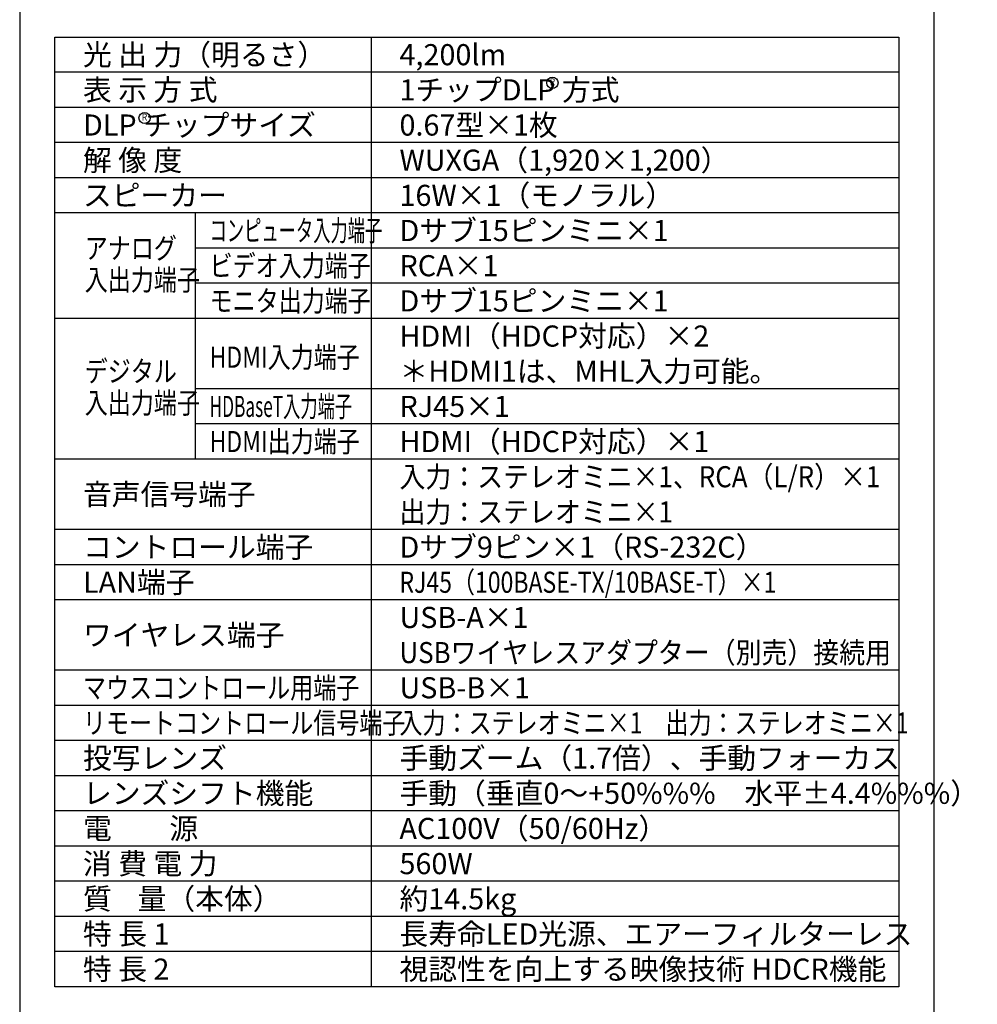
# Model space of a CAD drawing. Extents: x 1000 to 27000, y 2500 to 40000.
# Drawn here: x 1000 to 14616, y 15250 to 29248 of the extents above; entities that cross this region are included whole.
import ezdxf
from ezdxf.enums import TextEntityAlignment as Align

# ---------------------------------------------------------------- set-up
doc = ezdxf.new("R2010")
doc.units = 0
doc.header["$LTSCALE"] = 400
doc.header["$MEASUREMENT"] = 0
doc.layers.get('0').update_dxf_attribs({"linetype": 'CONTINUOUS'})
for name, color, linetype in [('MOJI', 7, 'CONTINUOUS'), ('SWAKU', 7, 'CONTINUOUS'), ('WAKU', 4, 'CONTINUOUS')]:
    doc.layers.add(name, color=color, linetype=linetype)
doc.styles.get("Standard").update_dxf_attribs({"font": 'SIMPLEX', "bigfont": 'BIGFONT'})

# ---------------------------------------------------------------- blocks, each defined once
blk = doc.blocks.new('LP-GU4001J_104S_SET')
for centre in [(5575, -10850), (-225, -11350)]:
    blk.add_circle(centre, 80)
at = {"layer": 'SWAKU', "color": 1, "linetype": 'Continuous'}
for p, q in [((3000, -23700), (3000, -10200)), ((10500, -10700), (-1500, -10700)), ((10500, -11200), (-1500, -11200)), ((10500, -11200), (-1500, -11200)), ((10500, -11700), (-1500, -11700)), ((10500, -12200), (-1500, -12200)), ((10500, -12700), (-1500, -12700)), ((500, -16200), (500, -12700)), ((10500, -13200), (500, -13200)), ((10500, -13700), (500, -13700)), ((10500, -14200), (-1500, -14200)), ((10500, -15200), (500, -15200)), ((10500, -15700), (500, -15700)), ((10500, -16200), (-1500, -16200)), ((10500, -17200), (-1500, -17200)), ((10500, -17700), (-1500, -17700)), ((10500, -18200), (-1500, -18200)), ((10500, -19200), (-1500, -19200)), ((10500, -19700), (-1500, -19700)), ((10500, -20200), (-1500, -20200)), ((10500, -20700), (-1500, -20700)), ((10500, -21200), (-1500, -21200)), ((10500, -21700), (-1500, -21700)), ((10500, -22200), (-1500, -22200)), ((10500, -22700), (-1500, -22700)), ((10500, -23200), (-1500, -23200))]:
    blk.add_line(p, q, dxfattribs=at)
at = {"layer": 'SWAKU', "color": 2, "linetype": 'Continuous'}
blk.add_lwpolyline([(-1500, -10200), (10500, -10200), (10500, -23700), (-1500, -23700)], close=True, dxfattribs=at)
at = {"layer": 'MOJI'}
for s, p in [('光 出 力（明るさ）', (-1100, -10600)), ('DLP チップサイズ', (-1100, -11600))]:
    blk.add_text(s, height=300, dxfattribs=at).set_placement(p)
at = {"layer": 'MOJI', "color": 7}
for s, p in [('4,200lm', (3400, -10600)), ('表 示 方 式', (-1100, -11100)), ('1チップDLP 方式', (3400, -11100)), ('0.67型×1枚', (3400, -11600)), ('解 像 度', (-1100, -12100)), ('WUXGA（1,920×1,200）', (3400, -12100)), ('スピーカー', (-1100, -12600)), ('16W×1（モノラル）', (3400, -12600)), ('Dサブ15ピンミニ×1', (3400, -13100)), ('RCA×1', (3400, -13600)), ('Dサブ15ピンミニ×1', (3400, -14100)), ('HDMI（HDCP対応）×2', (3400, -14600)), ('＊HDMI1は、MHL入力可能。', (3400, -15100)), ('RJ45×1', (3400, -15600)), ('HDMI（HDCP対応）×1', (3400, -16100)), ('音声信号端子', (-1100, -16850)), ('コントロール端子', (-1100, -17600)), ('Dサブ9ピン×1（RS-232C）', (3400, -17600)), ('LAN端子', (-1100, -18100)), ('USB-A×1', (3400, -18600)), ('ワイヤレス端子', (-1100, -18850)), ('USB-B×1', (3400, -19600)), ('投写レンズ', (-1100, -20600)), ('手動ズーム（1.7倍）、手動フォーカス', (3400, -20600)), ('レンズシフト機能', (-1100, -21100)), ('手動（垂直0～+50%%%\u3000水平±4.4%%%）', (3400, -21100)), ('電\u3000\u3000源', (-1100, -21600)), ('AC100V（50/60Hz）', (3400, -21600)), ('消 費 電 力', (-1100, -22100)), ('560W', (3400, -22100)), ('質    量（本体）', (-1100, -22600)), ('約14.5kg', (3400, -22600)), ('特 長 1', (-1100, -23100)), ('長寿命LED光源、エアーフィルターレス', (3400, -23100)), ('特 長 2', (-1100, -23600)), ('視認性を向上する映像技術 HDCR機能', (3400, -23600))]:
    blk.add_text(s, height=300, dxfattribs=at).set_placement(p)
at = {"layer": 'MOJI', "color": 7, "width": 0.9}
for p in [(5575, -10850), (-225, -11350)]:
    blk.add_text('R', height=100, dxfattribs=at).set_placement(p, align=Align.MIDDLE)
at = {"layer": 'MOJI', "color": 7}
for s, width, p in [('コンピュータ入力端子', 0.6, (700, -13100)), ('アナログ', 0.8, (-1075, -13351)), ('ビデオ入力端子', 0.8, (700, -13600)), ('入出力端子', 0.8, (-1075, -13801)), ('モニタ出力端子', 0.8, (700, -14100)), ('HDMI入力端子', 0.8, (700, -14900)), ('デジタル', 0.8, (-1075, -15101)), ('入出力端子', 0.8, (-1075, -15551)), ('HDBaseT入力端子', 0.6, (700, -15600)), ('HDMI出力端子', 0.8, (700, -16100)), ('入力：ステレオミニ×1、RCA（L/R）×1\u3000\u3000', 0.9, (3400, -16600)), ('出力：ステレオミニ×1', 0.9, (3400, -17100)), ('RJ45（100BASE-TX/10BASE-T）×1', 0.8, (3400, -18100)), ('USBワイヤレスアダプター（別売）接続用', 0.9, (3400, -19100)), ('マウスコントロール用端子', 0.8, (-1100, -19600)), ('リモートコントロール信号端子', 0.8, (-1100, -20100)), ('入力：ステレオミニ×1\u3000出力：ステレオミニ×1', 0.8, (3400, -20100))]:
    blk.add_text(s, height=300, dxfattribs=dict(at, width=width)).set_placement(p)

msp = doc.modelspace()

# ---------------------------------------------------------------- linework, layer by layer
at = {"layer": 'WAKU'}
msp.add_line((14000, 40000), (14000, 2500), dxfattribs=at)
at = {"layer": 'WAKU', "color": 5}
msp.add_lwpolyline([(1000, 2500), (27000, 2500), (27000, 40000), (1000, 40000)], close=True, dxfattribs=at)

# ---------------------------------------------------------------- block references
msp.add_blockref('LP-GU4001J_104S_SET', (3000, 39200))

doc.saveas('drawing.dxf')
